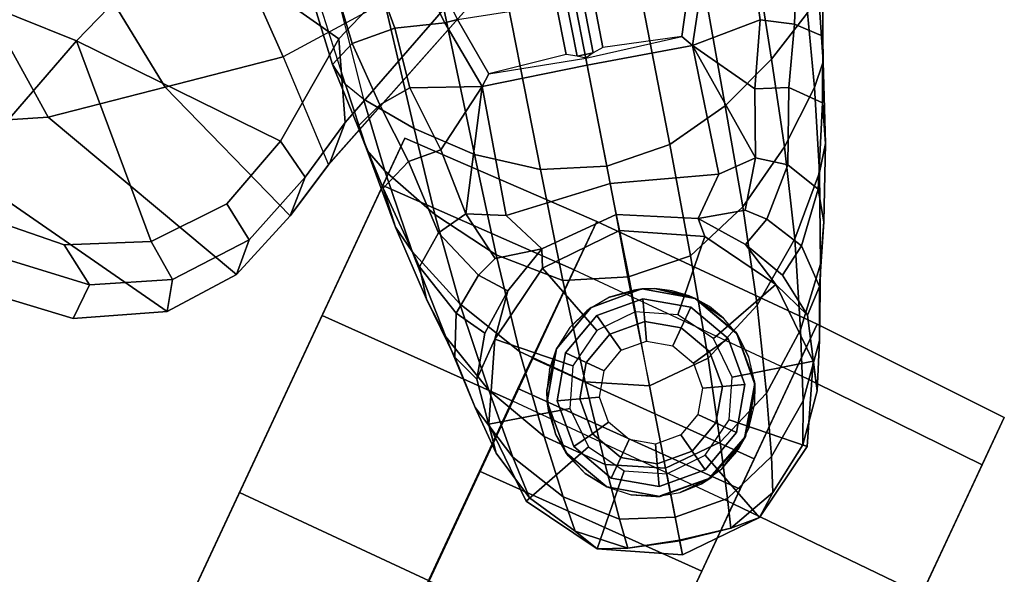
# Model space of a CAD drawing. Units: inches. Extents: x -2 to 192, y -6 to 192.
# Drawn here: x 100 to 103, y 24 to 26 of the extents above; entities that cross this region are included whole.
import ezdxf

# ---------------------------------------------------------------- set-up
doc = ezdxf.new("R2010")
doc.units = ezdxf.units.IN
doc.header["$MEASUREMENT"] = 0
for name, color, linetype in [('SEAT-BACK', 5, 'Continuous'), ('SEAT-BASE', 5, 'Continuous'), ('SEAT-CASTER', 5, 'Continuous'), ('SEAT-OTHER', 7, 'Continuous')]:
    doc.layers.add(name, color=color, linetype=linetype)
doc.styles.get("Standard").update_dxf_attribs({"font": 'arial.ttf'})

# ---------------------------------------------------------------- blocks, each defined once
blk = doc.blocks.new('1SAYL_SUSPMIDBCK_ARMS_1T')
at = {"layer": 'SEAT-BACK'}
for points in [[(-9.6904, -4.4853, 33.9335), (-10.5318, -5.637, 34.8207), (-10.7475, -5.2434, 35.0727)], [(-9.6904, -4.4853, 33.9335), (-9.7025, -5.0183, 33.9233), (-10.2998, -5.9186, 34.6187), (-10.5318, -5.637, 34.8207)], [(-10.9025, -5.4415, 36.2912), (-10.2857, -5.616, 35.4878), (-10.3271, -4.8379, 35.4595), (-10.8763, -4.7518, 36.2484)], [(-9.8445, -5.7684, 34.7638), (-9.8631, -4.9253, 34.6231), (-10.3271, -4.8379, 35.4595), (-10.2857, -5.616, 35.4878)], [(-9.4738, -5.524, 33.752), (-10.0655, -6.203, 34.4146), (-10.2998, -5.9186, 34.6187), (-9.7025, -5.0183, 33.9233)], [(-11.1019, -5.6133, 36.2765), (-10.7475, -5.2434, 35.0727), (-10.9125, -6.2107, 36.0841), (-11.0519, -5.9627, 36.226)], [(-10.5318, -5.637, 34.8207), (-10.7228, -6.3538, 35.8749), (-10.9125, -6.2107, 36.0841), (-10.7475, -5.2434, 35.0727)], [(-10.9025, -5.4415, 36.2912), (-10.9881, -5.6133, 36.3853), (-10.9386, -5.964, 36.3355), (-10.861, -5.8434, 36.252)], [(-10.9025, -5.4415, 36.2912), (-10.861, -5.8434, 36.252), (-10.7404, -6.0781, 36.1246), (-10.2857, -5.616, 35.4878)], [(-9.4738, -5.524, 33.752), (-9.1834, -6.1327, 33.273), (-9.6185, -6.5354, 34.1547), (-10.0655, -6.203, 34.4146)], [(-10.9386, -5.964, 36.3355), (-10.9881, -5.6133, 36.3853), (-11.1019, -5.6133, 36.2765), (-11.0519, -5.9627, 36.226)], [(-10.2857, -5.616, 35.4878), (-10.7404, -6.0781, 36.1246), (-10.5405, -6.2369, 35.8948), (-10.3006, -6.3045, 35.5731)], [(-10.2857, -5.616, 35.4878), (-10.3006, -6.3045, 35.5731), (-9.9453, -6.3333, 35.0374), (-9.8445, -5.7684, 34.7638)], [(-10.7228, -6.3538, 35.8749), (-10.5318, -5.637, 34.8207), (-10.2998, -5.9186, 34.6187), (-10.4933, -6.4257, 35.5892)], [(-9.9453, -6.3333, 35.0374), (-9.4369, -6.5031, 34.1383), (-9.4164, -5.7894, 33.9009), (-9.8445, -5.7684, 34.7638)], [(-10.7404, -6.0781, 36.1246), (-10.861, -5.8434, 36.252), (-10.9386, -5.964, 36.3355), (-10.8179, -6.1844, 36.2129)], [(-10.4933, -6.4257, 35.5892), (-10.2998, -5.9186, 34.6187), (-10.0655, -6.203, 34.4146), (-10.3036, -6.4659, 35.3235)], [(-10.9386, -5.964, 36.3355), (-11.0519, -5.9627, 36.226), (-10.9125, -6.2107, 36.0841), (-10.8179, -6.1844, 36.2129)], [(-10.7404, -6.0781, 36.1246), (-10.8179, -6.1844, 36.2129), (-10.6117, -6.3441, 35.9874), (-10.5405, -6.2369, 35.8948)], [(-10.6117, -6.3441, 35.9874), (-10.8179, -6.1844, 36.2129), (-10.9125, -6.2107, 36.0841), (-10.7228, -6.3538, 35.8749)], [(-10.0655, -6.203, 34.4146), (-10.3036, -6.4659, 35.3235), (-9.6903, -6.6479, 34.3174), (-9.6185, -6.5354, 34.1547)], [(-10.6117, -6.3441, 35.9874), (-10.3674, -6.418, 35.6834), (-10.3006, -6.3045, 35.5731), (-10.5405, -6.2369, 35.8948)], [(-10.1667, -6.4578, 35.4025), (-9.9453, -6.3333, 35.0374), (-10.3006, -6.3045, 35.5731), (-10.3674, -6.418, 35.6834)], [(-10.1667, -6.4578, 35.4025), (-9.5513, -6.6327, 34.3903), (-9.4369, -6.5031, 34.1383), (-9.9453, -6.3333, 35.0374)], [(-10.6117, -6.3441, 35.9874), (-10.7228, -6.3538, 35.8749), (-10.4933, -6.4257, 35.5892), (-10.3674, -6.418, 35.6834)], [(-10.1667, -6.4578, 35.4025), (-10.3674, -6.418, 35.6834), (-10.4933, -6.4257, 35.5892), (-10.297, -6.4673, 35.3143)], [(-10.1667, -6.4578, 35.4025), (-10.297, -6.4673, 35.3143), (-9.6903, -6.6479, 34.3174), (-9.5513, -6.6327, 34.3903)]]:
    blk.add_3dface(points, dxfattribs=at)
at = {"layer": 'SEAT-BASE'}
for points in [[(-9.7561, -6.1278, 4.134), (-9.7398, -6.0931, 3.9854), (-10.0237, -6.3489, 3.8808), (-10.062, -6.4096, 4.0096)], [(-9.6648, -6.1313, 3.8066), (-9.9407, -6.3759, 3.7144), (-10.0237, -6.3489, 3.8808), (-9.7398, -6.0931, 3.9854)], [(-10.062, -6.4096, 4.0096), (-9.7561, -6.1278, 4.134), (-9.7334, -6.1962, 4.2471), (-10.0789, -6.4776, 4.0757)], [(-9.8439, -6.4731, 3.5959), (-9.9407, -6.3759, 3.7144), (-9.6648, -6.1313, 3.8066), (-9.5819, -6.2095, 3.7074)], [(-9.6717, -6.3222, 4.3609), (-9.7334, -6.1962, 4.2471), (-10.0789, -6.4776, 4.0757), (-10.0949, -6.654, 4.1671)], [(-9.8439, -6.4731, 3.5959), (-9.5819, -6.2095, 3.7074), (-9.5141, -6.2821, 3.65), (-9.7657, -6.6028, 3.5282)], [(-9.7657, -6.6028, 3.5282), (-9.5141, -6.2821, 3.65), (-9.488, -6.3151, 3.6782), (-9.7405, -6.6336, 3.5566)], [(-10.089, -6.8531, 4.228), (-9.5827, -6.4727, 4.4381), (-9.6717, -6.3222, 4.3609), (-10.0949, -6.654, 4.1671)], [(-10.2155, -6.5535, 3.9329), (-10.062, -6.4096, 4.0096), (-10.0237, -6.3489, 3.8808), (-10.1608, -6.4973, 3.7816)], [(-9.9407, -6.3759, 3.7144), (-10.0738, -6.5296, 3.6303), (-10.1608, -6.4973, 3.7816), (-10.0237, -6.3489, 3.8808)], [(-9.9887, -6.5905, 3.5456), (-10.0738, -6.5296, 3.6303), (-9.9407, -6.3759, 3.7144), (-9.8439, -6.4731, 3.5959)], [(-10.2487, -6.628, 3.9868), (-10.0789, -6.4776, 4.0757), (-10.062, -6.4096, 4.0096), (-10.2155, -6.5535, 3.9329)], [(-10.3046, -6.8211, 4.0545), (-10.0949, -6.654, 4.1671), (-10.0789, -6.4776, 4.0757), (-10.2487, -6.628, 3.9868)], [(-9.4751, -6.6362, 4.4806), (-9.5827, -6.4727, 4.4381), (-10.089, -6.8531, 4.228), (-10.0462, -7.0531, 4.263)], [(-9.9887, -6.5905, 3.5456), (-9.8439, -6.4731, 3.5959), (-9.7657, -6.6028, 3.5282), (-9.8924, -6.7867, 3.4327)], [(-10.2155, -6.5535, 3.9329), (-10.1608, -6.4973, 3.7816), (-10.2979, -6.6457, 3.6824), (-10.3889, -6.7295, 3.817)], [(-10.1924, -6.6812, 3.5276), (-10.2979, -6.6457, 3.6824), (-10.1608, -6.4973, 3.7816), (-10.0738, -6.5296, 3.6303)], [(-10.0738, -6.5296, 3.6303), (-9.9887, -6.5905, 3.5456), (-10.1193, -6.754, 3.4387), (-10.1924, -6.6812, 3.5276)], [(-10.2487, -6.628, 3.9868), (-10.2155, -6.5535, 3.9329), (-10.3889, -6.7295, 3.817), (-10.4348, -6.8061, 3.8572)], [(-9.9887, -6.5905, 3.5456), (-9.8924, -6.7867, 3.4327), (-10.1193, -6.754, 3.4387)], [(-9.7657, -6.6028, 3.5282), (-9.7405, -6.6336, 3.5566), (-9.8496, -6.7891, 3.4805), (-9.8924, -6.7867, 3.4327)], [(-10.3046, -6.8211, 4.0545), (-10.2487, -6.628, 3.9868), (-10.4348, -6.8061, 3.8572), (-10.5177, -7.0038, 3.8966)], [(-9.952, -7.2305, 4.2624), (-9.3622, -6.802, 4.5095), (-9.4751, -6.6362, 4.4806), (-10.0462, -7.0531, 4.263)], [(-9.6977, -6.9765, 3.4795), (-9.8496, -6.7891, 3.4805), (-9.7405, -6.6336, 3.5566), (-9.5721, -6.8846, 3.5444)], [(-10.5471, -6.9064, 3.5967), (-10.3889, -6.7295, 3.817), (-10.2979, -6.6457, 3.6824), (-10.467, -6.846, 3.5131)], [(-10.1924, -6.6812, 3.5276), (-10.3498, -6.8543, 3.377), (-10.467, -6.846, 3.5131), (-10.2979, -6.6457, 3.6824)], [(-10.3368, -7.0402, 4.0946), (-10.089, -6.8531, 4.228), (-10.0949, -6.654, 4.1671), (-10.3046, -6.8211, 4.0545)], [(-10.3498, -6.8543, 3.377), (-10.1924, -6.6812, 3.5276), (-10.1193, -6.754, 3.4387), (-10.2631, -6.9054, 3.2874)], [(-10.6263, -7.0071, 3.6448), (-10.4348, -6.8061, 3.8572), (-10.3889, -6.7295, 3.817), (-10.5471, -6.9064, 3.5967)], [(-10.2631, -6.9054, 3.2874), (-10.1193, -6.754, 3.4387), (-10.1193, -6.754, 3.4387), (-9.8924, -6.7867, 3.4327)], [(-9.8924, -6.7867, 3.4327), (-10.2162, -7.0174, 3.149), (-10.2631, -6.9054, 3.2874)], [(-9.8924, -6.7867, 3.4327), (-9.7004, -7.0477, 3.3931), (-9.9954, -7.2621, 3.0557), (-10.2162, -7.0174, 3.149)], [(-9.7004, -7.0477, 3.3931), (-9.8924, -6.7867, 3.4327), (-9.8496, -6.7891, 3.4805), (-9.6822, -7.0345, 3.4246)], [(-10.7177, -7.1933, 3.6569), (-10.5177, -7.0038, 3.8966), (-10.4348, -6.8061, 3.8572), (-10.6263, -7.0071, 3.6448)], [(-9.2394, -6.9606, 4.4806), (-9.3622, -6.802, 4.5095), (-9.952, -7.2305, 4.2624), (-9.8123, -7.375, 4.263)], [(-9.6822, -7.0345, 3.4246), (-9.6877, -7.0083, 3.4403), (-9.6977, -6.9765, 3.4795), (-9.8496, -6.7891, 3.4805)], [(-10.5471, -6.9064, 3.5967), (-10.467, -6.846, 3.5131), (-10.5472, -7.0055, 3.1952), (-10.6703, -7.0584, 3.2893)], [(-10.3368, -7.0402, 4.0946), (-10.3046, -6.8211, 4.0545), (-10.5177, -7.0038, 3.8966), (-10.5719, -7.2283, 3.909)], [(-10.4148, -7.0175, 3.0938), (-10.5472, -7.0055, 3.1952), (-10.467, -6.846, 3.5131), (-10.3498, -6.8543, 3.377)], [(-10.348, -7.0426, 3.0484), (-10.4148, -7.0175, 3.0938), (-10.3498, -6.8543, 3.377), (-10.2631, -6.9054, 3.2874)], [(-10.3215, -7.2562, 4.1145), (-10.0462, -7.0531, 4.263), (-10.089, -6.8531, 4.228), (-10.3368, -7.0402, 4.0946)], [(-10.6263, -7.0071, 3.6448), (-10.5471, -6.9064, 3.5967), (-10.6703, -7.0584, 3.2893), (-10.7826, -7.1779, 3.3324)], [(-10.2615, -7.1581, 2.8251), (-10.348, -7.0426, 3.0484), (-10.2631, -6.9054, 3.2874), (-10.2162, -7.0174, 3.149)], [(-9.5447, -6.9036, 3.5155), (-9.6877, -7.0083, 3.4403), (-9.6977, -6.9765, 3.4795), (-9.5721, -6.8846, 3.5444)], [(-9.6877, -7.0083, 3.4403), (-9.5447, -6.9036, 3.5155), (-9.5152, -6.9441, 3.5155), (-9.659, -7.0478, 3.4403)], [(-9.6354, -7.4775, 4.228), (-9.1171, -7.1135, 4.4381), (-9.2394, -6.9606, 4.4806), (-9.8123, -7.375, 4.263)], [(-9.6318, -7.0672, 3.4795), (-9.6589, -7.0479, 3.4403), (-9.5152, -6.9442, 3.5155), (-9.5056, -6.9761, 3.5444)], [(-9.319, -7.2139, 3.5566), (-9.5005, -7.2696, 3.4805), (-9.6318, -7.0672, 3.4795), (-9.5056, -6.9761, 3.5444)], [(-10.7177, -7.1933, 3.6569), (-10.6263, -7.0071, 3.6448), (-10.7826, -7.1779, 3.3324), (-10.8702, -7.345, 3.3285)], [(-10.7733, -7.4039, 3.6432), (-10.5719, -7.2283, 3.909), (-10.5177, -7.0038, 3.8966), (-10.7177, -7.1933, 3.6569)], [(-10.7027, -7.1466, 2.8905), (-10.6703, -7.0584, 3.2893), (-10.5472, -7.0055, 3.1952), (-10.5657, -7.1096, 2.8366)], [(-10.4148, -7.0175, 3.0938), (-10.4206, -7.1181, 2.7842), (-10.5657, -7.1096, 2.8366), (-10.5472, -7.0055, 3.1952)], [(-10.348, -7.0426, 3.0484), (-10.2615, -7.1581, 2.8251), (-10.4206, -7.1181, 2.7842), (-10.4148, -7.0175, 3.0938)], [(-10.2615, -7.1581, 2.8251), (-10.2162, -7.0174, 3.149), (-9.9954, -7.2621, 3.0557), (-10.0728, -7.3183, 2.786)], [(-9.6877, -7.0083, 3.4403), (-9.659, -7.0478, 3.4403), (-9.6822, -7.0345, 3.4246)], [(-10.3215, -7.2562, 4.1145), (-10.3368, -7.0402, 4.0946), (-10.5719, -7.2283, 3.909), (-10.5718, -7.4468, 3.9076)], [(-10.2272, -7.4336, 4.1139), (-9.952, -7.2305, 4.2624), (-10.0462, -7.0531, 4.263), (-10.3215, -7.2562, 4.1145)], [(-9.9954, -7.2621, 3.0557), (-9.7004, -7.0477, 3.3931), (-9.5115, -7.311, 3.4327), (-9.8309, -7.5477, 3.149)], [(-9.5005, -7.2696, 3.4805), (-9.5115, -7.311, 3.4327), (-9.7004, -7.0477, 3.3931), (-9.6822, -7.0345, 3.4246)], [(-9.6318, -7.0672, 3.4795), (-9.6589, -7.0479, 3.4403), (-9.6822, -7.0345, 3.4246), (-9.5005, -7.2696, 3.4805)], [(-10.8802, -7.2942, 2.9332), (-10.7826, -7.1779, 3.3324), (-10.6703, -7.0584, 3.2893), (-10.7027, -7.1466, 2.8905)], [(-10.7027, -7.1466, 2.8905), (-10.5657, -7.1096, 2.8366), (-10.4206, -7.1181, 2.7842), (-10.5695, -7.1441, 2.5)], [(-9.0015, -7.2447, 4.3609), (-9.1171, -7.1135, 4.4381), (-9.6354, -7.4775, 4.228), (-9.4479, -7.5446, 4.1671)], [(-10.8111, -7.2368, 2.5), (-10.8802, -7.2942, 2.9332), (-10.7027, -7.1466, 2.8905), (-10.5695, -7.1441, 2.5)], [(-10.8111, -7.2368, 2.5), (-10.5695, -7.1441, 2.5), (-10.5434, -7.3926, 2.5), (-10.6642, -7.439, 2.5)], [(-10.5695, -7.1441, 2.5), (-10.4206, -7.1181, 2.7842), (-10.2615, -7.1581, 2.8251), (-10.3139, -7.1845, 2.5)], [(-10.5695, -7.1441, 2.5), (-10.3139, -7.1845, 2.5), (-10.4155, -7.4128, 2.5), (-10.5434, -7.3926, 2.5)], [(-10.3139, -7.1845, 2.5), (-10.2615, -7.1581, 2.8251), (-10.0728, -7.3183, 2.786), (-10.1128, -7.3474, 2.5)], [(-10.9604, -7.4427, 2.9282), (-10.8702, -7.345, 3.3285), (-10.7826, -7.1779, 3.3324), (-10.8802, -7.2942, 2.9332)], [(-10.7733, -7.4039, 3.6432), (-10.7177, -7.1933, 3.6569), (-10.8702, -7.345, 3.3285), (-10.9149, -7.5337, 3.3033)], [(-10.3139, -7.1845, 2.5), (-10.1128, -7.3474, 2.5), (-10.315, -7.4943, 2.5), (-10.4155, -7.4128, 2.5)], [(-10.7726, -7.6078, 3.6222), (-10.5718, -7.4468, 3.9076), (-10.5719, -7.2283, 3.909), (-10.7733, -7.4039, 3.6432)], [(-9.8123, -7.375, 4.263), (-9.952, -7.2305, 4.2624), (-10.2302, -7.4296, 4.1139), (-10.0906, -7.5741, 4.1145)], [(-9.5005, -7.2696, 3.4805), (-9.319, -7.2139, 3.5566), (-9.2974, -7.2473, 3.5282), (-9.5115, -7.311, 3.4327)], [(-10.9739, -7.4379, 2.5), (-10.8111, -7.2368, 2.5), (-10.6642, -7.439, 2.5), (-10.7456, -7.5395, 2.5)], [(-10.8111, -7.2368, 2.5), (-10.9739, -7.4379, 2.5), (-10.9604, -7.4427, 2.9282), (-10.8802, -7.2942, 2.9332)], [(-10.2272, -7.4336, 4.1139), (-10.3215, -7.2562, 4.1145), (-10.5718, -7.4468, 3.9076), (-10.5001, -7.6288, 3.904)], [(-9.9954, -7.2621, 3.0557), (-9.8309, -7.5477, 3.149), (-9.9787, -7.5473, 2.8251), (-10.0728, -7.3183, 2.786)], [(-9.2974, -7.2473, 3.5282), (-9.1982, -7.3618, 3.5959), (-9.3546, -7.4632, 3.5456), (-9.5115, -7.311, 3.4327)], [(-9.2752, -7.5839, 4.0757), (-8.9007, -7.3423, 4.2471), (-9.0015, -7.2447, 4.3609), (-9.4479, -7.5446, 4.1671)], [(-10.0728, -7.3183, 2.786), (-9.9787, -7.5473, 2.8251), (-10.0201, -7.5889, 2.5), (-10.1128, -7.3474, 2.5)], [(-9.7389, -7.6269, 3.2874), (-9.8309, -7.5477, 3.149), (-9.5115, -7.311, 3.4327), (-9.7389, -7.6269, 3.2874)], [(-9.7389, -7.6269, 3.2874), (-9.5115, -7.311, 3.4327), (-9.5505, -7.5369, 3.4387)], [(-9.5115, -7.311, 3.4327), (-9.3546, -7.4632, 3.5456), (-9.5505, -7.5369, 3.4387), (-9.5115, -7.311, 3.4327)], [(-10.9932, -7.6106, 2.9109), (-10.9149, -7.5337, 3.3033), (-10.8702, -7.345, 3.3285), (-10.9604, -7.4427, 2.9282)], [(-10.315, -7.4943, 2.5), (-10.1128, -7.3474, 2.5), (-10.0201, -7.5889, 2.5), (-10.2686, -7.6151, 2.5)], [(-9.6354, -7.4775, 4.228), (-9.8123, -7.375, 4.263), (-10.0906, -7.5741, 4.1145), (-9.8898, -7.6553, 4.0946)], [(-9.1356, -7.4839, 3.7144), (-9.323, -7.563, 3.6303), (-9.3546, -7.4632, 3.5456), (-9.1982, -7.3618, 3.5959)], [(-10.7726, -7.6078, 3.6222), (-10.7733, -7.4039, 3.6432), (-10.9149, -7.5337, 3.3033), (-10.9044, -7.7171, 3.2751)], [(-11.0144, -7.6935, 2.5), (-10.9739, -7.4379, 2.5), (-10.7456, -7.5395, 2.5), (-10.7659, -7.6673, 2.5)], [(-10.9739, -7.4379, 2.5), (-11.0144, -7.6935, 2.5), (-10.9932, -7.6106, 2.9109), (-10.9604, -7.4427, 2.9282)], [(-10.3492, -7.7532, 3.9076), (-10.0906, -7.5741, 4.1145), (-10.2302, -7.4296, 4.1139), (-10.5001, -7.6288, 3.904)], [(-10.5001, -7.6288, 3.904), (-10.5718, -7.4468, 3.9076), (-10.7726, -7.6078, 3.6222), (-10.7051, -7.7779, 3.6092)], [(-9.5505, -7.5369, 3.4387), (-9.3546, -7.4632, 3.5456), (-9.323, -7.563, 3.6303), (-9.5038, -7.6289, 3.5276)], [(-9.4479, -7.5446, 4.1671), (-9.6354, -7.4775, 4.228), (-9.8898, -7.6553, 4.0946), (-9.6716, -7.6924, 4.0545)], [(-9.3192, -7.6557, 3.7816), (-9.323, -7.563, 3.6303), (-9.1356, -7.4839, 3.7144), (-9.1357, -7.5711, 3.8808)], [(-10.9728, -7.7762, 2.8925), (-10.9044, -7.7171, 3.2751), (-10.9149, -7.5337, 3.3033), (-10.9932, -7.6106, 2.9109)], [(-9.9787, -7.5473, 2.8251), (-9.9899, -7.711, 2.7842), (-10.0606, -7.8445, 2.5), (-10.0201, -7.5889, 2.5)], [(-9.9899, -7.711, 2.7842), (-9.9787, -7.5473, 2.8251), (-9.8956, -7.6653, 3.0484), (-9.8924, -7.7366, 3.0938)], [(-9.7389, -7.6269, 3.2874), (-9.8956, -7.6653, 3.0484), (-9.9787, -7.5473, 2.8251), (-9.8309, -7.5477, 3.149)], [(-9.5505, -7.5369, 3.4387), (-9.5038, -7.6289, 3.5276), (-9.7171, -7.7251, 3.377), (-9.7389, -7.6269, 3.2874)], [(-9.2752, -7.5839, 4.0757), (-9.4479, -7.5446, 4.1671), (-9.6716, -7.6924, 4.0545), (-9.4706, -7.6989, 3.9868)], [(-9.3192, -7.6557, 3.7816), (-9.5026, -7.7403, 3.6824), (-9.5038, -7.6289, 3.5276), (-9.323, -7.563, 3.6303)], [(-10.1414, -7.8208, 3.909), (-9.8898, -7.6553, 4.0946), (-10.0906, -7.5741, 4.1145), (-10.3492, -7.7532, 3.9076)], [(-10.2686, -7.6151, 2.5), (-10.0201, -7.5889, 2.5), (-10.0606, -7.8445, 2.5), (-10.2888, -7.7429, 2.5)], [(-9.2052, -7.5889, 4.0096), (-9.2752, -7.5839, 4.0757), (-9.4706, -7.6989, 3.9868), (-9.3895, -7.6904, 3.9329)], [(-9.1357, -7.5711, 3.8808), (-9.2052, -7.5889, 4.0096), (-9.3895, -7.6904, 3.9329), (-9.3192, -7.6557, 3.7816)], [(-10.9728, -7.7762, 2.8925), (-10.9932, -7.6106, 2.9109), (-11.0144, -7.6935, 2.5), (-10.9728, -7.7762, 2.8925)], [(-10.8274, -7.8665, 3.2574), (-10.7051, -7.7779, 3.6092), (-10.7726, -7.6078, 3.6222), (-10.9044, -7.7171, 3.2751)], [(-10.5643, -7.8944, 3.6222), (-10.3492, -7.7532, 3.9076), (-10.5001, -7.6288, 3.904), (-10.7053, -7.7776, 3.6092)], [(-9.7171, -7.7251, 3.377), (-9.8924, -7.7366, 3.0938), (-9.8956, -7.6653, 3.0484), (-9.7389, -7.6269, 3.2874)], [(-9.7454, -7.8392, 3.5131), (-9.7171, -7.7251, 3.377), (-9.5038, -7.6289, 3.5276), (-9.5026, -7.7403, 3.6824)], [(-10.9217, -7.9351, 2.5), (-11.0144, -7.6935, 2.5), (-10.7659, -7.6673, 2.5), (-10.7195, -7.7882, 2.5)], [(-9.9112, -7.8386, 3.8966), (-9.6716, -7.6924, 4.0545), (-9.8898, -7.6553, 4.0946), (-10.1414, -7.8208, 3.909)], [(-9.5026, -7.7403, 3.6824), (-9.3192, -7.6557, 3.7816), (-9.3895, -7.6904, 3.9329), (-9.6105, -7.8009, 3.817)], [(-10.9217, -7.9351, 2.5), (-10.8846, -7.9081, 2.8814), (-10.9728, -7.7762, 2.8925), (-11.0144, -7.6935, 2.5)], [(-9.9899, -7.711, 2.7842), (-10.0267, -7.8516, 2.8366), (-10.1041, -7.9705, 2.8905), (-10.0606, -7.8445, 2.5)], [(-10.0267, -7.8516, 2.8366), (-9.9899, -7.711, 2.7842), (-9.8924, -7.7366, 3.0938), (-9.9219, -7.8661, 3.1952)], [(-9.6975, -7.8209, 3.8572), (-9.4706, -7.6989, 3.9868), (-9.6716, -7.6924, 4.0545), (-9.9112, -7.8386, 3.8966)], [(-9.6105, -7.8009, 3.817), (-9.3895, -7.6904, 3.9329), (-9.4706, -7.6989, 3.9868), (-9.6975, -7.8209, 3.8572)], [(-10.8274, -7.8665, 3.2574), (-10.9044, -7.7171, 3.2751), (-10.9728, -7.7762, 2.8925), (-10.8869, -7.9098, 2.8819)], [(-9.7454, -7.8392, 3.5131), (-9.9219, -7.8661, 3.1952), (-9.8924, -7.7366, 3.0938), (-9.7171, -7.7251, 3.377)], [(-9.5026, -7.7403, 3.6824), (-9.6105, -7.8009, 3.817), (-9.8276, -7.8967, 3.5967), (-9.7454, -7.8392, 3.5131)], [(-10.1414, -7.8208, 3.909), (-10.3492, -7.7532, 3.9076), (-10.5643, -7.8944, 3.6222), (-10.3706, -7.9581, 3.6432)], [(-10.2888, -7.7429, 2.5), (-10.0606, -7.8445, 2.5), (-10.2234, -8.0457, 2.5), (-10.3703, -7.8435, 2.5)], [(-10.6189, -7.8696, 2.5), (-10.7206, -8.0979, 2.5), (-10.9217, -7.9351, 2.5), (-10.7195, -7.7882, 2.5)], [(-10.5643, -7.8944, 3.6222), (-10.7053, -7.7776, 3.6092), (-10.8274, -7.8665, 3.2574), (-10.7091, -7.986, 3.2751)], [(-9.6105, -7.8009, 3.817), (-9.6975, -7.8209, 3.8572), (-9.9479, -7.9409, 3.6448), (-9.8276, -7.8967, 3.5967)], [(-9.9112, -7.8386, 3.8966), (-10.1414, -7.8208, 3.909), (-10.3706, -7.9581, 3.6432), (-10.1532, -7.9703, 3.6569)], [(-9.6975, -7.8209, 3.8572), (-9.9112, -7.8386, 3.8966), (-10.1532, -7.9703, 3.6569), (-9.9479, -7.9409, 3.6448)], [(-10.3703, -7.8435, 2.5), (-10.2234, -8.0457, 2.5), (-10.465, -8.1384, 2.5), (-10.4911, -7.8898, 2.5)], [(-10.1041, -7.9705, 2.8905), (-10.2993, -8.0937, 2.9332), (-10.2234, -8.0457, 2.5), (-10.0606, -7.8445, 2.5)], [(-9.9219, -7.8661, 3.1952), (-10.0102, -7.9669, 3.2893), (-10.1041, -7.9705, 2.8905), (-10.0267, -7.8516, 2.8366)], [(-9.9219, -7.8661, 3.1952), (-9.7454, -7.8392, 3.5131), (-9.8276, -7.8967, 3.5967), (-10.0102, -7.9669, 3.2893)], [(-10.7864, -8.0328, 2.8925), (-10.7091, -7.986, 3.2751), (-10.8274, -7.8665, 3.2574), (-10.8869, -7.9098, 2.8819)], [(-10.4911, -7.8898, 2.5), (-10.465, -8.1384, 2.5), (-10.7206, -8.0979, 2.5), (-10.6189, -7.8696, 2.5)], [(-10.7864, -8.0328, 2.8925), (-10.8846, -7.9081, 2.8814), (-10.9217, -7.9351, 2.5), (-10.7206, -8.0979, 2.5)], [(-10.5378, -8.0527, 3.3033), (-10.3706, -7.9581, 3.6432), (-10.5643, -7.8944, 3.6222), (-10.7091, -7.986, 3.2751)], [(-10.0102, -7.9669, 3.2893), (-9.8276, -7.8967, 3.5967), (-9.9479, -7.9409, 3.6448), (-10.1586, -8.0367, 3.3324)], [(-10.1586, -8.0367, 3.3324), (-9.9479, -7.9409, 3.6448), (-10.1532, -7.9703, 3.6569), (-10.3446, -8.0684, 3.3285)], [(-10.3446, -8.0684, 3.3285), (-10.1532, -7.9703, 3.6569), (-10.3706, -7.9581, 3.6432), (-10.5378, -8.0527, 3.3033)], [(-10.0102, -7.9669, 3.2893), (-10.1586, -8.0367, 3.3324), (-10.2993, -8.0937, 2.9332), (-10.1041, -7.9705, 2.8905)], [(-10.5378, -8.0527, 3.3033), (-10.7091, -7.986, 3.2751), (-10.7864, -8.0328, 2.8925), (-10.6352, -8.1034, 2.9109)], [(-10.7206, -8.0979, 2.5), (-10.6352, -8.1034, 2.9109), (-10.7864, -8.0328, 2.8925)], [(-10.1586, -8.0367, 3.3324), (-10.3446, -8.0684, 3.3285), (-10.4654, -8.1241, 2.9282), (-10.2993, -8.0937, 2.9332)], [(-10.3446, -8.0684, 3.3285), (-10.5378, -8.0527, 3.3033), (-10.6352, -8.1034, 2.9109), (-10.4654, -8.1241, 2.9282)], [(-10.4654, -8.1241, 2.9282), (-10.465, -8.1384, 2.5), (-10.2234, -8.0457, 2.5), (-10.2993, -8.0937, 2.9332)], [(-10.6352, -8.1034, 2.9109), (-10.7206, -8.0979, 2.5), (-10.465, -8.1384, 2.5), (-10.4654, -8.1241, 2.9282)]]:
    blk.add_3dface(points, dxfattribs=at)
at = {"layer": 'SEAT-CASTER'}
for points in [[(-10.2917, -6.6412, 1.7915), (-12.4999, -6.6412, 1.1998), (-12.3414, -6.6412, 1.7915), (-10.7249, -6.6412, 2.2246)], [(-10.2917, -6.6412, 1.7915), (-10.1332, -6.6412, 1.1998), (-12.3414, -6.6412, 0.6081), (-12.4999, -6.6412, 1.1998)], [(-11.3166, -6.6412, 2.3831), (-10.7249, -6.6412, 2.2246), (-12.3414, -6.6412, 1.7915), (-11.9082, -6.6412, 2.2246)], [(-10.2917, -6.6412, 0.6081), (-11.9082, -6.6412, 0.175), (-12.3414, -6.6412, 0.6081), (-10.1332, -6.6412, 1.1998)], [(-11.3168, -7.2737, 2.4), (-11.3166, -6.6412, 2.3831), (-11.9082, -6.6412, 2.2246), (-11.9168, -7.2737, 2.2392)], [(-11.9168, -7.2737, 0.1608), (-11.9082, -6.6412, 0.175), (-11.3166, -6.6412, 0.0164), (-11.3168, -7.2737, 0)], [(-10.2917, -6.6412, 0.6081), (-10.7249, -6.6412, 0.175), (-11.3166, -6.6412, 0.0164), (-11.9082, -6.6412, 0.175)], [(-10.7168, -7.2737, 2.2392), (-10.7249, -6.6412, 2.2246), (-11.3166, -6.6412, 2.3831), (-11.3168, -7.2737, 2.4)], [(-11.3168, -7.2737, 0), (-11.3166, -6.6412, 0.0164), (-10.7249, -6.6412, 0.175), (-10.7168, -7.2737, 0.1608)], [(-10.2776, -7.2737, 1.8), (-10.2917, -6.6412, 1.7915), (-10.7249, -6.6412, 2.2246), (-10.7168, -7.2737, 2.2392)], [(-10.7168, -7.2737, 0.1608), (-10.7249, -6.6412, 0.175), (-10.2917, -6.6412, 0.6081), (-10.2776, -7.2737, 0.6)], [(-10.2776, -7.2737, 0.6), (-10.2917, -6.6412, 0.6081), (-10.1332, -6.6412, 1.1998), (-10.1168, -7.2737, 1.2)], [(-10.1168, -7.2737, 1.2), (-10.1332, -6.6412, 1.1998), (-10.2917, -6.6412, 1.7915), (-10.2776, -7.2737, 1.8)], [(-10.9418, -8.0087, 0.5505), (-11.3168, -8.0087, 0.45), (-11.3285, -7.2712, 0.4459), (-10.9515, -7.2712, 0.5469)], [(-11.3168, -7.2737, 0), (-10.7168, -7.2737, 0.1608), (-10.9515, -7.2712, 0.5469), (-11.3285, -7.2712, 0.4459)], [(-10.7168, -7.2737, 2.2392), (-11.3168, -7.2737, 2.4), (-11.3285, -7.2712, 1.9541), (-10.9515, -7.2712, 1.8531)], [(-11.3168, -7.2737, 2.4), (-11.3168, -8.0087, 2.4), (-10.7168, -8.0087, 2.2392), (-10.7168, -7.2737, 2.2392)], [(-10.9418, -8.0087, 0.5505), (-10.9515, -7.2712, 0.5469), (-10.6754, -7.2712, 0.823), (-10.6673, -8.0087, 0.825)], [(-10.7168, -7.2737, 0.1608), (-10.2776, -7.2737, 0.6), (-10.6754, -7.2712, 0.823), (-10.9515, -7.2712, 0.5469)], [(-10.2776, -7.2737, 1.8), (-10.7168, -7.2737, 2.2392), (-10.9515, -7.2712, 1.8531), (-10.6754, -7.2712, 1.577)], [(-10.2776, -7.2737, 1.8), (-10.2776, -8.0087, 1.8), (-10.7168, -8.0087, 2.2392), (-10.7168, -7.2737, 2.2392)], [(-10.5668, -8.0087, 1.2), (-10.6673, -8.0087, 0.825), (-10.6754, -7.2712, 0.823), (-10.5744, -7.2712, 1.2)], [(-10.2776, -7.2737, 0.6), (-10.1168, -7.2737, 1.2), (-10.5744, -7.2712, 1.2), (-10.6754, -7.2712, 0.823)], [(-10.1168, -7.2737, 1.2), (-10.2776, -7.2737, 1.8), (-10.6754, -7.2712, 1.577), (-10.5744, -7.2712, 1.2)], [(-10.1168, -8.0087, 1.2), (-10.5668, -8.0087, 1.2), (-10.5744, -7.2712, 1.2), (-10.1168, -7.2737, 1.2)], [(-10.1168, -8.0087, 1.2), (-10.1168, -7.2737, 1.2), (-10.2776, -7.2737, 1.8), (-10.2776, -8.0087, 1.8)], [(-10.5168, -7.3262, 2.4), (-10.6439, -7.3529, 2.1936), (-10.6743, -7.3684, 2.4)], [(-10.6734, -7.3699, 2.2124), (-10.6743, -7.3684, 2.4), (-10.6439, -7.3529, 2.1936)], [(-10.6439, -7.3529, 2.1936), (-10.5168, -7.3262, 2.4), (-10.5833, -7.3333, 2.1497)], [(-10.5769, -7.3326, 2.1444), (-10.5833, -7.3333, 2.1497), (-10.5168, -7.3262, 2.4)], [(-10.5168, -7.3262, 2.4), (-10.5168, -7.3263, 2.0943), (-10.5769, -7.3326, 2.1444)], [(-10.3593, -7.3684, 2.4), (-10.5153, -7.3262, 2.0931), (-10.5168, -7.3263, 2.0943), (-10.5168, -7.3262, 2.4)], [(-10.5153, -7.3262, 2.0931), (-10.3593, -7.3684, 2.4), (-10.4424, -7.3351, 2.0218)], [(-10.374, -7.3604, 1.9424), (-10.4424, -7.3351, 2.0218), (-10.3593, -7.3684, 2.4)], [(-10.6743, -7.3684, 2.4), (-10.7539, -7.4338, 2.2598), (-10.7896, -7.4837, 2.4)], [(-10.7539, -7.4338, 2.2598), (-10.6743, -7.3684, 2.4), (-10.7016, -7.3861, 2.2303)], [(-10.6743, -7.3684, 2.4), (-10.6734, -7.3699, 2.2124), (-10.7016, -7.3861, 2.2303)], [(-10.6593, -7.3944, 2.488), (-10.625, -7.4537, 2.6066), (-10.5168, -7.4247, 2.6066), (-10.5168, -7.3562, 2.488)], [(-10.6593, -7.3944, 2.488), (-10.5168, -7.3562, 2.488), (-10.5168, -7.3562, 2.4), (-10.6593, -7.3944, 2.4)], [(-10.5168, -7.3562, 2.488), (-10.5168, -7.4247, 2.6066), (-10.4085, -7.4537, 2.6066), (-10.3743, -7.3944, 2.488)], [(-10.5168, -7.3562, 2.488), (-10.3743, -7.3944, 2.488), (-10.3743, -7.3944, 2.4), (-10.5168, -7.3562, 2.4)], [(-10.3593, -7.3684, 2.4), (-10.3602, -7.3698, 1.9231), (-10.374, -7.3604, 1.9424)], [(-10.244, -7.4837, 2.4), (-10.3554, -7.373, 1.9164), (-10.3602, -7.3698, 1.9231), (-10.3593, -7.3684, 2.4)], [(-10.3554, -7.373, 1.9164), (-10.244, -7.4837, 2.4), (-10.3079, -7.4053, 1.8498)], [(-10.7636, -7.4987, 2.488), (-10.7043, -7.5329, 2.6066), (-10.625, -7.4537, 2.6066), (-10.6593, -7.3944, 2.488)], [(-10.7636, -7.4987, 2.488), (-10.6593, -7.3944, 2.488), (-10.6593, -7.3944, 2.4), (-10.7636, -7.4987, 2.4)], [(-10.3743, -7.3944, 2.488), (-10.4085, -7.4537, 2.6066), (-10.3293, -7.5329, 2.6066), (-10.27, -7.4987, 2.488)], [(-10.3743, -7.3944, 2.488), (-10.27, -7.4987, 2.488), (-10.27, -7.4987, 2.4), (-10.3743, -7.3944, 2.4)], [(-10.2572, -7.4627, 1.7633), (-10.3079, -7.4053, 1.8498), (-10.244, -7.4837, 2.4)], [(-10.7886, -7.4844, 2.2774), (-10.7896, -7.4837, 2.4), (-10.7539, -7.4338, 2.2598)], [(-10.625, -7.4537, 3.278), (-10.595, -7.5056, 3.338), (-10.5168, -7.4847, 3.338), (-10.5168, -7.4247, 3.278)], [(-10.625, -7.4537, 3.278), (-10.5168, -7.4247, 3.278), (-10.5168, -7.4247, 2.6066), (-10.625, -7.4537, 2.6066)], [(-10.5168, -7.4247, 3.278), (-10.5168, -7.4847, 3.338), (-10.4385, -7.5056, 3.338), (-10.4085, -7.4537, 3.278)], [(-10.5168, -7.4247, 3.278), (-10.4085, -7.4537, 3.278), (-10.4085, -7.4537, 2.6066), (-10.5168, -7.4247, 2.6066)], [(-10.7043, -7.5329, 3.278), (-10.6523, -7.5629, 3.338), (-10.595, -7.5056, 3.338), (-10.625, -7.4537, 3.278)], [(-10.7043, -7.5329, 3.278), (-10.625, -7.4537, 3.278), (-10.625, -7.4537, 2.6066), (-10.7043, -7.5329, 2.6066)], [(-10.4085, -7.4537, 3.278), (-10.4385, -7.5056, 3.338), (-10.3813, -7.5629, 3.338), (-10.3293, -7.5329, 3.278)], [(-10.4085, -7.4537, 3.278), (-10.3293, -7.5329, 3.278), (-10.3293, -7.5329, 2.6066), (-10.4085, -7.4537, 2.6066)], [(-10.244, -7.4837, 2.4), (-10.2453, -7.4844, 1.7393), (-10.2572, -7.4627, 1.7633)], [(-10.7896, -7.4837, 2.4), (-10.8223, -7.5643, 2.2934), (-10.8318, -7.6412, 2.4)], [(-10.8223, -7.5643, 2.2934), (-10.7896, -7.4837, 2.4), (-10.7956, -7.4946, 2.2809)], [(-10.8018, -7.6412, 2.488), (-10.7333, -7.6412, 2.6066), (-10.7043, -7.5329, 2.6066), (-10.7636, -7.4987, 2.488)], [(-10.8018, -7.6412, 2.488), (-10.7636, -7.4987, 2.488), (-10.7636, -7.4987, 2.4), (-10.8018, -7.6412, 2.4)], [(-10.7886, -7.4844, 2.2774), (-10.7956, -7.4946, 2.2809), (-10.7896, -7.4837, 2.4)], [(-10.27, -7.4987, 2.488), (-10.3293, -7.5329, 2.6066), (-10.3003, -7.6412, 2.6066), (-10.2318, -7.6412, 2.488)], [(-10.27, -7.4987, 2.488), (-10.2318, -7.6412, 2.488), (-10.2318, -7.6412, 2.4), (-10.27, -7.4987, 2.4)], [(-10.2453, -7.4844, 1.7393), (-10.244, -7.4837, 2.4), (-10.2267, -7.5184, 1.7017)], [(-10.2018, -7.6412, 2.4), (-10.2267, -7.5184, 1.7017), (-10.244, -7.4837, 2.4)], [(-10.7333, -7.6412, 3.278), (-10.6733, -7.6412, 3.338), (-10.6523, -7.5629, 3.338), (-10.7043, -7.5329, 3.278)], [(-10.7333, -7.6412, 3.278), (-10.7043, -7.5329, 3.278), (-10.7043, -7.5329, 2.6066), (-10.7333, -7.6412, 2.6066)], [(-10.3293, -7.5329, 3.278), (-10.3813, -7.5629, 3.338), (-10.3603, -7.6412, 3.338), (-10.3003, -7.6412, 3.278)], [(-10.3293, -7.5329, 3.278), (-10.3003, -7.6412, 3.278), (-10.3003, -7.6412, 2.6066), (-10.3293, -7.5329, 2.6066)], [(-10.2267, -7.5184, 1.7017), (-10.2018, -7.6412, 2.4), (-10.2024, -7.622, 1.6451)], [(-10.2024, -7.622, 1.6451), (-10.2103, -7.5686, 1.6643), (-10.2267, -7.5184, 1.7017)], [(-10.8318, -7.6412, 2.2976), (-10.8318, -7.6412, 2.4), (-10.8223, -7.5643, 2.2934)], [(-10.2018, -7.6412, 1.6436), (-10.2024, -7.622, 1.6451), (-10.2018, -7.6412, 2.4)], [(-10.8225, -7.7171, 2.2935), (-10.7896, -7.7987, 2.4), (-10.8318, -7.6412, 2.2976)], [(-10.8318, -7.6412, 2.4), (-10.8318, -7.6412, 2.2976), (-10.7896, -7.7987, 2.4)], [(-10.7636, -7.7837, 2.488), (-10.7043, -7.7494, 2.6066), (-10.7333, -7.6412, 2.6066), (-10.8018, -7.6412, 2.488)], [(-10.7043, -7.7494, 3.278), (-10.6523, -7.7194, 3.338), (-10.6733, -7.6412, 3.338), (-10.7333, -7.6412, 3.278)], [(-10.3003, -7.6412, 3.278), (-10.3603, -7.6412, 3.338), (-10.3813, -7.7194, 3.338), (-10.3293, -7.7494, 3.278)], [(-10.3003, -7.6412, 3.278), (-10.3293, -7.7494, 3.278), (-10.3293, -7.7494, 2.6066), (-10.3003, -7.6412, 2.6066)], [(-10.2318, -7.6412, 2.488), (-10.3003, -7.6412, 2.6066), (-10.3293, -7.7494, 2.6066), (-10.27, -7.7837, 2.488)], [(-10.2318, -7.6412, 2.488), (-10.27, -7.7837, 2.488), (-10.27, -7.7837, 2.4), (-10.2318, -7.6412, 2.4)], [(-10.2018, -7.6412, 2.4), (-10.244, -7.7987, 2.4), (-10.2472, -7.8041, 1.744), (-10.2445, -7.7984, 1.7384)], [(-10.2193, -7.7447, 1.6852), (-10.2018, -7.6412, 2.4), (-10.2445, -7.7984, 1.7384)], [(-10.2018, -7.6412, 2.4), (-10.2193, -7.7447, 1.6852), (-10.2018, -7.6412, 1.6436)], [(-10.2058, -7.6915, 1.6536), (-10.2018, -7.6412, 1.6436), (-10.2193, -7.7447, 1.6852)], [(-10.7896, -7.7987, 2.4), (-10.8225, -7.7171, 2.2935), (-10.7956, -7.7878, 2.2809)], [(-10.625, -7.8287, 3.278), (-10.595, -7.7767, 3.338), (-10.6523, -7.7194, 3.338), (-10.7043, -7.7494, 3.278)], [(-10.3293, -7.7494, 3.278), (-10.3813, -7.7194, 3.338), (-10.4385, -7.7767, 3.338), (-10.4085, -7.8287, 3.278)], [(-10.6593, -7.888, 2.488), (-10.625, -7.8287, 2.6066), (-10.7043, -7.7494, 2.6066), (-10.7636, -7.7837, 2.488)], [(-10.625, -7.8287, 3.278), (-10.7043, -7.7494, 3.278), (-10.7043, -7.7494, 2.6066), (-10.625, -7.8287, 2.6066)], [(-10.3293, -7.7494, 3.278), (-10.4085, -7.8287, 3.278), (-10.4085, -7.8287, 2.6066), (-10.3293, -7.7494, 2.6066)], [(-10.27, -7.7837, 2.488), (-10.3293, -7.7494, 2.6066), (-10.4085, -7.8287, 2.6066), (-10.3743, -7.888, 2.488)], [(-10.7956, -7.7878, 2.2809), (-10.7886, -7.798, 2.2774), (-10.7896, -7.7987, 2.4)], [(-10.7896, -7.7987, 2.4), (-10.7886, -7.798, 2.2774), (-10.6743, -7.914, 2.4)], [(-10.7539, -7.8485, 2.2598), (-10.6743, -7.914, 2.4), (-10.7886, -7.798, 2.2774)], [(-10.6593, -7.888, 2.488), (-10.7636, -7.7837, 2.488), (-10.7636, -7.7837, 2.4), (-10.6593, -7.888, 2.4)], [(-10.5168, -7.8577, 3.278), (-10.5168, -7.7977, 3.338), (-10.595, -7.7767, 3.338), (-10.625, -7.8287, 3.278)], [(-10.4085, -7.8287, 3.278), (-10.4385, -7.7767, 3.338), (-10.5168, -7.7977, 3.338), (-10.5168, -7.8577, 3.278)], [(-10.27, -7.7837, 2.488), (-10.3743, -7.888, 2.488), (-10.3743, -7.888, 2.4), (-10.27, -7.7837, 2.4)], [(-10.3596, -7.9134, 1.9231), (-10.3546, -7.9111, 1.917), (-10.3534, -7.9105, 1.9154), (-10.244, -7.7987, 2.4)], [(-10.3593, -7.914, 2.4), (-10.3596, -7.9134, 1.9231), (-10.244, -7.7987, 2.4)], [(-10.244, -7.7987, 2.4), (-10.3534, -7.9105, 1.9154), (-10.2946, -7.8645, 1.8287)], [(-10.2946, -7.8645, 1.8287), (-10.2472, -7.8041, 1.744), (-10.244, -7.7987, 2.4)], [(-10.5168, -7.9262, 2.488), (-10.5168, -7.8577, 2.6066), (-10.625, -7.8287, 2.6066), (-10.6593, -7.888, 2.488)], [(-10.5168, -7.8577, 3.278), (-10.625, -7.8287, 3.278), (-10.625, -7.8287, 2.6066), (-10.5168, -7.8577, 2.6066)], [(-10.4085, -7.8287, 3.278), (-10.5168, -7.8577, 3.278), (-10.5168, -7.8577, 2.6066), (-10.4085, -7.8287, 2.6066)], [(-10.3743, -7.888, 2.488), (-10.4085, -7.8287, 2.6066), (-10.5168, -7.8577, 2.6066), (-10.5168, -7.9262, 2.488)], [(-10.6743, -7.914, 2.4), (-10.7539, -7.8485, 2.2598), (-10.702, -7.896, 2.2305)], [(-10.5168, -7.9262, 2.488), (-10.6593, -7.888, 2.488), (-10.6593, -7.888, 2.4), (-10.5168, -7.9262, 2.4)], [(-10.3743, -7.888, 2.488), (-10.5168, -7.9262, 2.488), (-10.5168, -7.9262, 2.4), (-10.3743, -7.888, 2.4)], [(-10.702, -7.896, 2.2305), (-10.6732, -7.912, 2.2121), (-10.6743, -7.914, 2.4)], [(-10.6743, -7.914, 2.4), (-10.6732, -7.912, 2.2121), (-10.5168, -7.9562, 2.4)], [(-10.6357, -7.9329, 2.188), (-10.5168, -7.9562, 2.4), (-10.6732, -7.912, 2.2121)], [(-10.5168, -7.9562, 2.4), (-10.5167, -7.9542, 2.0932), (-10.3593, -7.914, 2.4)], [(-10.4894, -7.955, 2.0691), (-10.3593, -7.914, 2.4), (-10.5167, -7.9542, 2.0932)], [(-10.3593, -7.914, 2.4), (-10.4894, -7.955, 2.0691), (-10.4176, -7.9402, 1.9947)], [(-10.4176, -7.9402, 1.9947), (-10.3596, -7.9134, 1.9231), (-10.3593, -7.914, 2.4)], [(-10.5168, -7.9562, 2.4), (-10.6357, -7.9329, 2.188), (-10.5771, -7.9488, 2.1442)], [(-10.5771, -7.9488, 2.1442), (-10.5617, -7.953, 2.1327), (-10.5168, -7.9562, 2.4)], [(-10.5167, -7.9542, 2.0932), (-10.5168, -7.9562, 2.4), (-10.5617, -7.953, 2.1327)], [(-10.9418, -8.0087, 0.5505), (-10.7168, -8.0087, 0.1608), (-11.3168, -8.0087, 0), (-11.3168, -8.0087, 0.45)], [(-11.3168, -8.0087, 1.95), (-11.3168, -8.0087, 2.4), (-10.7168, -8.0087, 2.2392), (-10.9418, -8.0087, 1.8495)], [(-10.7168, -8.0087, 0.1608), (-10.7249, -8.6412, 0.175), (-11.3166, -8.6412, 0.0164), (-11.3168, -8.0087, 0)], [(-11.3168, -8.0087, 2.4), (-11.3166, -8.6412, 2.3831), (-10.7249, -8.6412, 2.2246), (-10.7168, -8.0087, 2.2392)], [(-10.6673, -8.0087, 0.825), (-10.2776, -8.0087, 0.6), (-10.7168, -8.0087, 0.1608), (-10.9418, -8.0087, 0.5505)], [(-10.9418, -8.0087, 1.8495), (-10.7168, -8.0087, 2.2392), (-10.2776, -8.0087, 1.8), (-10.6673, -8.0087, 1.575)], [(-10.2776, -8.0087, 0.6), (-10.2917, -8.6412, 0.6081), (-10.7249, -8.6412, 0.175), (-10.7168, -8.0087, 0.1608)], [(-10.7168, -8.0087, 2.2392), (-10.7249, -8.6412, 2.2246), (-10.2917, -8.6412, 1.7915), (-10.2776, -8.0087, 1.8)], [(-10.5668, -8.0087, 1.2), (-10.1168, -8.0087, 1.2), (-10.2776, -8.0087, 0.6), (-10.6673, -8.0087, 0.825)], [(-10.6673, -8.0087, 1.575), (-10.2776, -8.0087, 1.8), (-10.1168, -8.0087, 1.2), (-10.5668, -8.0087, 1.2)], [(-10.1168, -8.0087, 1.2), (-10.1332, -8.6412, 1.1998), (-10.2917, -8.6412, 0.6081), (-10.2776, -8.0087, 0.6)], [(-10.2776, -8.0087, 1.8), (-10.2917, -8.6412, 1.7915), (-10.1332, -8.6412, 1.1998), (-10.1168, -8.0087, 1.2)], [(-12.3414, -8.6412, 1.7915), (-12.4999, -8.6412, 1.1998), (-10.2917, -8.6412, 1.7915), (-10.7249, -8.6412, 2.2246)], [(-12.3414, -8.6412, 0.6081), (-10.1332, -8.6412, 1.1998), (-10.2917, -8.6412, 1.7915), (-12.4999, -8.6412, 1.1998)], [(-12.3414, -8.6412, 0.6081), (-11.9082, -8.6412, 0.175), (-10.2917, -8.6412, 0.6081), (-10.1332, -8.6412, 1.1998)], [(-11.3166, -8.6412, 0.0164), (-10.7249, -8.6412, 0.175), (-10.2917, -8.6412, 0.6081), (-11.9082, -8.6412, 0.175)]]:
    blk.add_3dface(points, dxfattribs=at)
for points, invisible_edges in [([(-10.6743, -7.3684, 2.4), (-10.6593, -7.3944, 2.4), (-10.5168, -7.3262, 2.4)], 3), ([(-10.5168, -7.3562, 2.4), (-10.5168, -7.3262, 2.4), (-10.6593, -7.3944, 2.4)], 3), ([(-10.5168, -7.3262, 2.4), (-10.5168, -7.3562, 2.4), (-10.3593, -7.3684, 2.4)], 3), ([(-10.7896, -7.4837, 2.4), (-10.7636, -7.4987, 2.4), (-10.6743, -7.3684, 2.4)], 3), ([(-10.6593, -7.3944, 2.4), (-10.6743, -7.3684, 2.4), (-10.7636, -7.4987, 2.4)], 3), ([(-10.3743, -7.3944, 2.4), (-10.3593, -7.3684, 2.4), (-10.5168, -7.3562, 2.4)], 3), ([(-10.3593, -7.3684, 2.4), (-10.3743, -7.3944, 2.4), (-10.244, -7.4837, 2.4)], 3), ([(-10.27, -7.4987, 2.4), (-10.244, -7.4837, 2.4), (-10.3743, -7.3944, 2.4)], 3), ([(-10.8318, -7.6412, 2.4), (-10.8018, -7.6412, 2.4), (-10.7896, -7.4837, 2.4)], 3), ([(-10.7636, -7.4987, 2.4), (-10.7896, -7.4837, 2.4), (-10.8018, -7.6412, 2.4)], 3), ([(-10.244, -7.4837, 2.4), (-10.27, -7.4987, 2.4), (-10.2018, -7.6412, 2.4)], 3), ([(-10.2318, -7.6412, 2.4), (-10.2018, -7.6412, 2.4), (-10.27, -7.4987, 2.4)], 3), ([(-10.8018, -7.6412, 2.4), (-10.8318, -7.6412, 2.4), (-10.7896, -7.7987, 2.4)], 13), ([(-10.8018, -7.6412, 2.488), (-10.7636, -7.7837, 2.4), (-10.7636, -7.7837, 2.488)], 3), ([(-10.7636, -7.7837, 2.4), (-10.8018, -7.6412, 2.488), (-10.8018, -7.6412, 2.4)], 3), ([(-10.7896, -7.7987, 2.4), (-10.7636, -7.7837, 2.4), (-10.8018, -7.6412, 2.4)], 13), ([(-10.7333, -7.6412, 3.278), (-10.7043, -7.7494, 2.6066), (-10.7043, -7.7494, 3.278)], 3), ([(-10.7043, -7.7494, 2.6066), (-10.7333, -7.6412, 3.278), (-10.7333, -7.6412, 2.6066)], 3), ([(-10.27, -7.7837, 2.4), (-10.244, -7.7987, 2.4), (-10.2318, -7.6412, 2.4)], 3), ([(-10.2018, -7.6412, 2.4), (-10.2318, -7.6412, 2.4), (-10.244, -7.7987, 2.4)], 3), ([(-10.7636, -7.7837, 2.4), (-10.7896, -7.7987, 2.4), (-10.6593, -7.888, 2.4)], 3), ([(-10.6743, -7.914, 2.4), (-10.6593, -7.888, 2.4), (-10.7896, -7.7987, 2.4)], 3), ([(-10.3743, -7.888, 2.4), (-10.3593, -7.914, 2.4), (-10.27, -7.7837, 2.4)], 3), ([(-10.244, -7.7987, 2.4), (-10.27, -7.7837, 2.4), (-10.3593, -7.914, 2.4)], 3), ([(-10.6593, -7.888, 2.4), (-10.6743, -7.914, 2.4), (-10.5168, -7.9262, 2.4)], 3), ([(-10.5168, -7.9262, 2.4), (-10.5168, -7.9562, 2.4), (-10.3743, -7.888, 2.4)], 3), ([(-10.3593, -7.914, 2.4), (-10.3743, -7.888, 2.4), (-10.5168, -7.9562, 2.4)], 3), ([(-10.5168, -7.9562, 2.4), (-10.5168, -7.9262, 2.4), (-10.6743, -7.914, 2.4)], 3)]:
    blk.add_3dface(points, dxfattribs=dict(at, invisible_edges=invisible_edges))
at = {"layer": 'SEAT-OTHER'}
blk.add_attdef('OTHER', (-6, -2), '', height=2, dxfattribs=at)

msp = doc.modelspace()

# ---------------------------------------------------------------- block references
at = {"rotation": 65}
msp.add_blockref('1SAYL_SUSPMIDBCK_ARMS_1T', (99.7449, 37.2689), dxfattribs=at)

doc.saveas('drawing.dxf')
